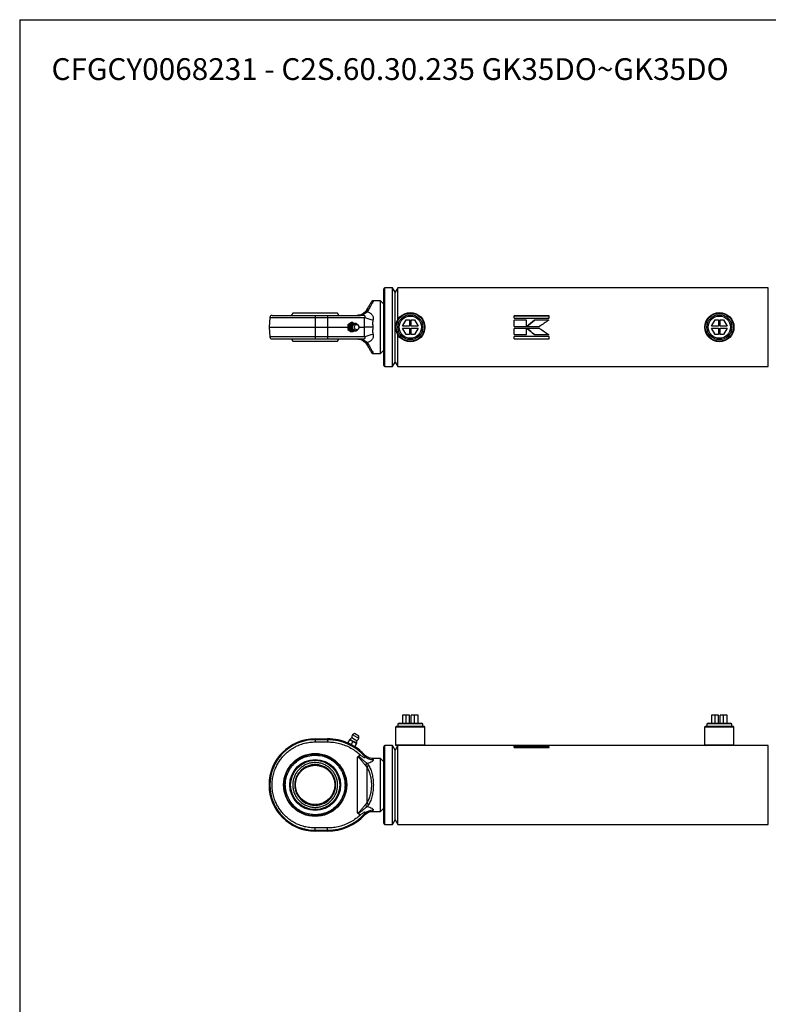
# Paper-space layout 'BOM' of a CAD drawing. Units: millimetres. Extents: x 5 to 205, y 5 to 292.
# Drawn here: x 5 to 114, y 148 to 292 of the extents above; entities that cross this region are included whole.
import ezdxf

# ---------------------------------------------------------------- set-up
doc = ezdxf.new("R2010")
doc.units = ezdxf.units.MM
doc.layers.add('SLD-0', color=179, linetype='Continuous')
doc.styles.add('SLDTEXTSTYLE7', font='TXT', dxfattribs={"width": 0.605})

psp = doc.layouts.new('BOM')

# ---------------------------------------------------------------- linework, layer by layer
at = {"color": 7, "linetype": 'Continuous', "lineweight": 25}
for p, q in [((58.44, 247), (58.44, 252.57)), ((59.7, 252.74), (58.61, 252.74)), ((60.08, 252.08), (59.7, 252.74)), ((59.7, 247), (59.7, 252.74)), ((60.46, 252.74), (60.08, 252.08)), ((114.43, 252.74), (60.46, 252.74)), ((60.46, 248.08), (60.46, 252.74)), ((114.43, 247), (114.43, 252.74)), ((60.08, 247), (60.08, 252.08)), ((57.95, 250.85), (56.91, 250.85)), ((58.44, 250.36), (57.95, 250.85)), ((57.95, 247), (57.95, 250.85)), ((41.85, 248.42), (41.72, 247)), ((48.44, 248.72), (48.44, 248.42)), ((48.44, 248.72), (50.25, 248.72)), ((48.44, 248.42), (50.25, 248.42)), ((48.44, 248.42), (48.44, 247)), ((50.25, 248.72), (50.25, 248.42)), ((50.25, 248.42), (50.25, 247)), ((50.25, 248.42), (55.65, 248.42)), ((55.11, 248.72), (55.04, 248.72)), ((55.97, 249.54), (55.77, 249.27)), ((56.25, 249.6), (56.01, 249.24)), ((82.51, 248.64), (77.43, 248.64)), ((77.43, 248.31), (77.43, 248.64)), ((82.51, 248.61), (77.43, 248.61)), ((77.43, 248.31), (82.51, 248.31)), ((82.51, 248.31), (82.51, 248.64)), ((41.72, 247), (41.85, 245.58)), ((41.72, 247), (48.44, 247)), ((48.44, 247), (50.25, 247)), ((48.44, 247), (48.44, 245.58)), ((50.25, 247), (53.2, 247)), ((50.25, 247), (50.25, 245.58)), ((53.21, 247.34), (53.2, 246.68)), ((53.71, 247.66), (53.21, 247.34)), ((53.44, 247.34), (53.21, 247.34)), ((53.43, 246.68), (53.44, 247.34)), ((53.44, 247.34), (53.95, 247.66)), ((53.95, 247.66), (53.71, 247.66)), ((53.97, 247.57), (53.94, 247.57)), ((53.94, 247.42), (53.94, 247.42)), ((53.95, 247.66), (54.17, 247.51)), ((54.8, 247.08), (54.79, 247.11)), ((54.79, 246.89), (54.8, 246.92)), ((54.8, 247), (55.64, 247)), ((57.95, 243.15), (57.95, 247)), ((58.44, 241.43), (58.44, 247)), ((59.7, 241.26), (59.7, 247)), ((60.08, 241.92), (60.08, 247)), ((61.14, 247.13), (61.68, 248.07)), ((62.16, 247.13), (61.14, 247.13)), ((61.68, 245.93), (61.14, 246.87)), ((61.14, 246.87), (62.16, 246.87)), ((61.68, 248.07), (62.16, 248.07)), ((62.16, 248.07), (62.16, 247.13)), ((62.16, 246.87), (62.16, 245.93)), ((62.43, 248.07), (62.91, 248.07)), ((62.43, 247.13), (62.43, 248.07)), ((63.45, 247.13), (62.43, 247.13)), ((62.43, 246.87), (63.45, 246.87)), ((62.43, 245.93), (62.43, 246.87)), ((62.91, 248.07), (63.45, 247.13)), ((63.45, 246.87), (62.91, 245.93)), ((79.24, 248.02), (77.43, 248.02)), ((77.43, 247.11), (77.43, 248.02)), ((79.24, 248.01), (77.43, 248.01)), ((77.43, 247.11), (79.24, 247.11)), ((79.24, 246.82), (77.43, 246.82)), ((77.43, 245.91), (77.43, 246.82)), ((79.24, 247.11), (79.24, 248.02)), ((79.24, 245.91), (79.24, 246.82)), ((79.26, 247.11), (81.13, 247.11)), ((81.13, 246.82), (79.27, 246.82)), ((82.45, 248.02), (80.39, 248.02)), ((80.39, 248.01), (80.39, 248.02)), ((82.45, 248.01), (80.39, 248.01)), ((106.14, 247.13), (106.68, 248.07)), ((107.16, 247.13), (106.14, 247.13)), ((106.14, 246.87), (107.16, 246.87)), ((106.68, 245.93), (106.14, 246.87)), ((106.68, 248.07), (107.16, 248.07)), ((107.16, 248.07), (107.16, 247.13)), ((107.16, 246.87), (107.16, 245.93)), ((107.43, 248.07), (107.91, 248.07)), ((107.43, 247.13), (107.43, 248.07)), ((108.45, 247.13), (107.43, 247.13)), ((107.43, 245.93), (107.43, 246.87)), ((107.43, 246.87), (108.45, 246.87)), ((107.91, 248.07), (108.45, 247.13)), ((108.45, 246.87), (107.91, 245.93)), ((114.43, 241.26), (114.43, 247)), ((50.25, 245.58), (48.44, 245.58)), ((48.44, 245.58), (48.44, 245.28)), ((55.65, 245.58), (50.25, 245.58)), ((50.25, 245.58), (50.25, 245.28)), ((53.43, 246.68), (53.2, 246.68)), ((53.2, 246.68), (53.69, 246.34)), ((53.93, 246.34), (53.43, 246.68)), ((53.93, 246.34), (53.69, 246.34)), ((54.17, 246.49), (53.93, 246.34)), ((53.94, 246.58), (53.94, 246.58)), ((53.94, 246.43), (53.97, 246.43)), ((60.46, 241.26), (60.46, 245.92)), ((62.16, 245.93), (61.68, 245.93)), ((62.91, 245.93), (62.43, 245.93)), ((77.43, 245.92), (79.24, 245.92)), ((77.43, 245.91), (79.24, 245.91)), ((82.51, 245.63), (77.43, 245.63)), ((77.43, 245.3), (77.43, 245.63)), ((80.39, 245.92), (80.39, 245.91)), ((80.39, 245.92), (82.45, 245.92)), ((80.39, 245.91), (82.45, 245.91)), ((82.51, 245.3), (82.51, 245.63)), ((107.16, 245.93), (106.68, 245.93)), ((107.91, 245.93), (107.43, 245.93)), ((48.44, 245.28), (50.25, 245.28)), ((55.04, 245.28), (55.11, 245.28)), ((55.77, 244.73), (55.97, 244.46)), ((56.01, 244.76), (56.25, 244.4)), ((77.43, 245.32), (82.51, 245.32)), ((77.43, 245.3), (82.51, 245.3)), ((56.91, 243.15), (57.95, 243.15)), ((57.95, 243.15), (58.44, 243.64)), ((58.61, 241.26), (59.7, 241.26)), ((59.7, 241.26), (60.08, 241.92)), ((60.08, 241.92), (60.46, 241.26)), ((60.46, 241.26), (114.43, 241.26)), ((61.14, 190.44), (61.14, 189.3)), ((61.68, 190.44), (61.14, 190.44)), ((62.16, 190.44), (61.68, 190.44)), ((61.68, 189.3), (61.68, 190.44)), ((62.16, 189.3), (62.16, 190.44)), ((62.43, 189.3), (62.43, 190.44)), ((62.91, 190.44), (62.43, 190.44)), ((62.91, 189.3), (62.91, 190.44)), ((63.45, 190.44), (62.91, 190.44)), ((63.45, 189.3), (63.45, 190.44)), ((106.14, 190.44), (106.14, 189.3)), ((106.68, 190.44), (106.14, 190.44)), ((107.16, 190.44), (106.68, 190.44)), ((106.68, 189.3), (106.68, 190.44)), ((107.16, 189.3), (107.16, 190.44)), ((107.91, 190.44), (107.43, 190.44)), ((107.43, 189.3), (107.43, 190.44)), ((107.91, 189.3), (107.91, 190.44)), ((108.45, 190.44), (107.91, 190.44)), ((108.45, 189.3), (108.45, 190.44)), ((60.25, 188.8), (60.16, 188.72)), ((60.16, 188.72), (60.16, 186.1)), ((64.43, 188.72), (60.16, 188.72)), ((64.34, 188.8), (60.25, 188.8)), ((60.67, 189.3), (60.48, 189.18)), ((60.48, 189.18), (60.48, 188.8)), ((64.11, 189.18), (60.48, 189.18)), ((60.67, 189.3), (63.92, 189.3)), ((64.11, 189.18), (63.92, 189.3)), ((64.11, 188.8), (64.11, 189.18)), ((64.43, 188.72), (64.34, 188.8)), ((64.43, 186.1), (64.43, 188.72)), ((105.25, 188.8), (105.16, 188.72)), ((105.16, 188.72), (105.16, 186.1)), ((109.43, 188.72), (105.16, 188.72)), ((109.34, 188.8), (105.25, 188.8)), ((105.67, 189.3), (105.48, 189.18)), ((105.48, 189.18), (105.48, 188.8)), ((109.11, 189.18), (105.48, 189.18)), ((105.67, 189.3), (108.92, 189.3)), ((109.11, 189.18), (108.92, 189.3)), ((109.11, 188.8), (109.11, 189.18)), ((109.43, 188.72), (109.34, 188.8)), ((109.43, 186.1), (109.43, 188.72)), ((48.44, 187), (48.44, 186.88)), ((48.44, 187), (50.25, 187)), ((48.44, 186.88), (48.44, 186.55)), ((50.25, 186.88), (48.44, 186.88)), ((50.25, 187), (50.25, 186.88)), ((50.25, 186.88), (50.25, 186.55)), ((53.43, 186.88), (53.2, 186.45)), ((53.93, 186.61), (53.43, 186.88)), ((53.47, 186.93), (53.44, 186.88)), ((54.44, 186.33), (53.44, 186.88)), ((54.21, 186.52), (53.47, 186.93)), ((53.58, 186.8), (53.58, 186.8)), ((53.93, 186.61), (53.69, 186.18)), ((53.77, 187.18), (54.33, 186.87)), ((54.16, 187.76), (53.89, 187.58)), ((54.56, 187.21), (53.89, 187.58)), ((54.44, 186.33), (53.93, 186.61)), ((54.8, 187.4), (54.16, 187.76)), ((54.33, 186.87), (54.53, 186.76)), ((54.8, 187.07), (54.56, 187.21)), ((54.8, 187.07), (54.8, 187.4)), ((48.44, 186.55), (50.25, 186.55)), ((53.2, 186.45), (53.69, 186.18)), ((53.27, 186.41), (53.25, 186.36)), ((53.69, 186.18), (54.2, 185.9)), ((54.12, 185.9), (54.13, 185.93)), ((54.2, 185.9), (54.44, 186.33)), ((54.2, 185.9), (54.21, 185.89)), ((54.47, 186.37), (54.21, 186.52)), ((54.45, 186.32), (54.21, 185.89)), ((54.3, 186.4), (54.3, 186.4)), ((54.44, 186.33), (54.47, 186.37)), ((54.45, 186.32), (54.44, 186.33)), ((58.44, 174.7), (58.44, 185.85)), ((59.7, 186.02), (58.61, 186.02)), ((60.08, 185.36), (59.7, 186.02)), ((59.7, 174.54), (59.7, 186.02)), ((60.46, 186.02), (60.08, 185.36)), ((60.08, 175.2), (60.08, 185.36)), ((60.16, 186.1), (60.25, 186.02)), ((64.43, 186.1), (60.16, 186.1)), ((64.34, 186.02), (60.25, 186.02)), ((60.46, 174.54), (60.46, 186.02)), ((64.34, 186.02), (64.43, 186.1)), ((105.25, 186.02), (64.34, 186.02)), ((79.24, 186.01), (77.43, 186.01)), ((77.43, 185.91), (77.43, 186.01)), ((79.24, 185.93), (77.43, 185.93)), ((77.43, 185.91), (79.24, 185.91)), ((82.51, 185.85), (77.43, 185.85)), ((77.43, 185.76), (77.43, 185.85)), ((82.51, 185.77), (77.43, 185.77)), ((77.43, 185.76), (82.51, 185.76)), ((79.24, 185.91), (79.24, 186.01)), ((81.13, 186.01), (79.27, 186.01)), ((81.13, 185.93), (80.17, 185.93)), ((80.39, 185.91), (82.45, 185.91)), ((81.13, 185.93), (81.13, 186.01)), ((81.39, 185.91), (81.13, 185.93)), ((82.51, 185.76), (82.51, 185.85)), ((105.16, 186.1), (105.25, 186.02)), ((109.43, 186.1), (105.16, 186.1)), ((109.34, 186.02), (105.25, 186.02)), ((109.34, 186.02), (109.43, 186.1)), ((114.43, 186.02), (109.34, 186.02)), ((114.43, 174.54), (114.43, 186.02)), ((54.67, 184.38), (54.55, 184.28)), ((54.55, 184.28), (54.55, 176.28)), ((55.04, 184.62), (54.67, 184.38)), ((56.83, 184.13), (56.7, 184.14)), ((56.83, 184.13), (56.7, 184.14)), ((56.85, 184.13), (56.84, 184.12)), ((57.95, 184.13), (56.85, 184.13)), ((58.44, 183.64), (57.95, 184.13)), ((57.95, 176.43), (57.95, 184.13)), ((51.7, 183.39), (51.7, 183.39)), ((55.77, 183.14), (55.97, 182.88)), ((55.97, 182.88), (55.97, 177.68)), ((56.01, 183.41), (56.25, 183.12)), ((55.97, 177.68), (55.77, 177.41)), ((56.25, 177.43), (56.01, 177.15)), ((57.95, 176.43), (58.44, 176.92)), ((54.55, 176.28), (54.67, 176.18)), ((54.67, 176.18), (55.04, 175.94)), ((56.7, 176.42), (56.83, 176.43)), ((56.7, 176.42), (56.83, 176.43)), ((56.85, 176.43), (56.84, 176.44)), ((56.84, 176.44), (56.85, 176.43)), ((56.85, 176.43), (57.95, 176.43)), ((59.7, 174.54), (60.08, 175.2)), ((60.08, 175.2), (60.46, 174.54)), ((50.25, 174.01), (48.44, 174.01)), ((48.44, 173.68), (48.44, 174.01)), ((48.44, 173.68), (50.25, 173.68)), ((48.44, 173.56), (48.44, 173.68)), ((50.25, 173.68), (50.25, 174.01)), ((50.25, 173.56), (50.25, 173.68)), ((58.61, 174.54), (59.7, 174.54)), ((60.46, 174.54), (114.43, 174.54)), ((50.25, 173.56), (48.44, 173.56))]:
    psp.add_line(p, q, dxfattribs=at)
at = {"color": 8, "linetype": 'Continuous', "lineweight": 25}
for p, q in [((58.61, 247), (58.61, 252.74)), ((41.85, 248.42), (48.44, 248.42)), ((58.61, 241.26), (58.61, 247)), ((48.44, 245.58), (41.85, 245.58)), ((58.61, 174.54), (58.61, 186.02))]:
    psp.add_line(p, q, dxfattribs=at)
at = {"color": 7, "linetype": 'Continuous', "lineweight": 25, "flags": 128}
for points in [[(45.18, 249.05), (45.06, 248.84), (44.96, 248.65)], [(51.88, 248.73), (51.83, 248.84), (51.7, 249.05)], [(56.01, 249.24), (55.97, 249.26), (55.94, 249.28), (55.9, 249.29), (55.87, 249.3), (55.84, 249.3), (55.81, 249.29), (55.79, 249.28), (55.77, 249.27)], [(53.97, 246.43), (53.89, 246.43), (53.73, 246.49), (53.6, 246.61), (53.51, 246.77), (53.47, 246.95), (53.48, 247.14), (53.55, 247.31), (53.66, 247.45), (53.8, 247.54), (53.96, 247.57), (53.97, 247.57)], [(53.7, 247.5), (53.85, 247.57), (53.94, 247.57)], [(53.77, 247.36), (53.9, 247.41), (53.94, 247.42)], [(54.56, 246.54), (54.41, 246.48), (54.25, 246.49), (54.11, 246.55), (53.99, 246.67), (53.91, 246.83), (53.89, 247.01), (53.92, 247.19), (54, 247.34), (54.12, 247.46), (54.27, 247.52), (54.43, 247.51), (54.58, 247.45), (54.7, 247.33), (54.78, 247.17), (54.79, 247.11)], [(54.33, 247.32), (54.45, 247.37), (54.57, 247.35), (54.68, 247.29), (54.76, 247.18), (54.8, 247.04), (54.79, 246.9), (54.73, 246.77), (54.64, 246.68), (54.52, 246.63), (54.39, 246.65), (54.28, 246.71), (54.2, 246.82), (54.16, 246.96), (54.17, 247.1), (54.23, 247.23), (54.33, 247.32)], [(45, 245.27), (45.06, 245.16), (45.18, 244.95)], [(51.7, 244.95), (51.83, 245.16), (51.88, 245.27)], [(56.01, 244.76), (55.97, 244.74), (55.94, 244.72), (55.9, 244.71), (55.87, 244.7), (55.84, 244.7), (55.81, 244.71), (55.79, 244.72), (55.77, 244.73)]]:
    psp.add_lwpolyline(points, dxfattribs=at)
at = {"color": 7, "linetype": 'Continuous', "lineweight": 25}
for centre, radius in [((62.3, 247), 2.13), ((62.3, 247), 2.05), ((62.3, 247), 1.82), ((62.3, 247), 1.62), ((107.3, 247), 2.13), ((107.3, 247), 2.05), ((107.3, 247), 1.82), ((107.3, 247), 1.62), ((48.44, 180.28), 4.59), ((48.44, 180.28), 4.51), ((48.44, 180.28), 3.71), ((48.44, 180.28), 3.59), ((48.44, 180.28), 2.87)]:
    psp.add_circle(centre, radius, dxfattribs=at)
for centre, radius, start, end in [((58.61, 252.57), 0.164, 90, 180), ((42.17, 248.39), 0.328, 90, 175), ((57.41, 252.55), 4.49, 247.019, 263.1636), ((56.14, 249.38), 0.238, 63.9037, 138.8705), ((54.02, 247.01), 0.587, 122.6899, 262.6905), ((54, 247.01), 0.425, 122.6991, 262.6814), ((54.27, 246.98), 0.528, 303.7745, 349.726), ((42.17, 245.61), 0.328, 185, 270), ((57.41, 241.45), 4.49, 96.8364, 112.981), ((56.14, 244.62), 0.238, 221.1295, 296.0963), ((58.61, 241.43), 0.164, 180, 270), ((48.44, 180.28), 6.72, 90, 270), ((48.44, 180.28), 6.6, 90, 270), ((50.25, 179.62), 7.38, 66.0079, 90), ((50.25, 179.62), 7.25, 41.776, 90), ((53, 187.79), 0.984, 298.6573, 321.5852), ((54.3, 187.24), 0.533, 140.3613, 186.3746), ((55.45, 186.43), 0.984, 160.4148, 183.3427), ((54.3, 187.24), 0.533, 295.6254, 341.6387), ((50.25, 179.62), 7.38, 43.0067, 58.3611), ((58.61, 185.85), 0.164, 90, 180), ((56.79, 185.55), 1.58, 223.8728, 272.8318), ((56.21, 182.99), 0.467, 114.6528, 160.2578), ((56.37, 182.7), 0.44, 105.3888, 155.5112), ((56.79, 175.01), 1.58, 87.1682, 136.1272), ((56.21, 177.57), 0.467, 199.7422, 245.3472), ((56.37, 177.86), 0.44, 204.4888, 254.6112), ((50.25, 180.93), 7.25, 270, 318.224), ((50.25, 180.93), 7.38, 270, 316.9933), ((58.61, 174.7), 0.164, 180, 270)]:
    psp.add_arc(centre, radius, start, end, dxfattribs=at)
for points, knots in [([(55.97, 249.54), (56.06, 249.71), (56.26, 250.04), (56.46, 250.41), (56.6, 250.64), (56.62, 250.67), (56.63, 250.69)], [0, 0, 0, 0, 0.2566504, 0.5113781, 0.7599977, 1, 1, 1, 1]), ([(56.91, 250.85), (56.88, 250.85), (56.83, 250.85), (56.75, 250.81), (56.68, 250.76), (56.64, 250.71), (56.63, 250.69)], [0, 0, 0, 0, 0.245667, 0.5, 0.754333, 1, 1, 1, 1]), ([(42.17, 248.72), (42.18, 248.72), (42.2, 248.72), (42.35, 248.72), (42.58, 248.72), (42.87, 248.72), (43.19, 248.72), (43.57, 248.72), (44, 248.72), (44.48, 248.72), (45, 248.72), (45.55, 248.72), (46.18, 248.72), (46.89, 248.72), (47.67, 248.72), (48.19, 248.72), (48.44, 248.72)], [0, 0, 0, 0, 0.077626, 0.157663, 0.239951, 0.304275, 0.368607, 0.434299, 0.5, 0.565692, 0.631393, 0.695716, 0.760049, 0.842329, 0.922364, 1, 1, 1, 1]), ([(51.69, 249.05), (51.69, 249.05), (51.69, 249.05), (51.59, 249.05), (51.39, 249.05), (51.11, 249.05), (50.75, 249.05), (50.33, 249.05), (49.85, 249.05), (49.33, 249.05), (48.79, 249.05), (48.24, 249.05), (47.69, 249.05), (47.17, 249.05), (46.68, 249.05), (46.24, 249.05), (45.86, 249.05), (45.56, 249.05), (45.34, 249.05), (45.2, 249.05), (45.19, 249.05), (45.18, 249.05)], [0, 0, 0, 0, 0.036887, 0.089821, 0.14429, 0.197225, 0.251694, 0.304628, 0.359097, 0.412031, 0.4665, 0.519434, 0.573903, 0.626837, 0.681306, 0.73424, 0.788709, 0.841643, 0.896112, 0.949047, 1, 1, 1, 1]), ([(50.25, 248.72), (50.54, 248.72), (51.12, 248.72), (51.99, 248.72), (52.84, 248.72), (53.64, 248.72), (54.38, 248.72), (54.82, 248.72), (55.04, 248.72)], [0, 0, 0, 0, 0.165081, 0.331851, 0.5, 0.668134, 0.834911, 1, 1, 1, 1]), ([(55.77, 249.27), (55.68, 249.18), (55.5, 249), (55.22, 248.86), (55, 248.78), (54.82, 248.74), (54.71, 248.73), (54.65, 248.72), (54.6, 248.72), (54.56, 248.72), (54.55, 248.72)], [0, 0, 0, 0, 0.251012, 0.49982, 0.749449, 0.874082, 0.905517, 0.936903, 0.965506, 1, 1, 1, 1]), ([(54.67, 248.72), (54.71, 248.73), (54.79, 248.73), (54.94, 248.75), (55.15, 248.79), (55.43, 248.87), (55.74, 249), (55.93, 249.16), (56.01, 249.24)], [0, 0, 0, 0, 0.071849, 0.141642, 0.275491, 0.53092, 0.770861, 1, 1, 1, 1]), ([(55.64, 247), (55.63, 247.24), (55.59, 247.72), (55.63, 248.19), (55.65, 248.42)], [0, 0, 0, 0, 0.500532, 1, 1, 1, 1]), ([(56.01, 249.24), (56.14, 249.2), (56.4, 249.11), (56.66, 248.9), (56.81, 248.68), (56.88, 248.5), (56.9, 248.3), (56.88, 248.16), (56.87, 248.1)], [0, 0, 0, 0, 0.249489, 0.498868, 0.623743, 0.749036, 0.874202, 1, 1, 1, 1]), ([(54.5, 247.49), (54.5, 247.49), (54.46, 247.52), (54.35, 247.53), (54.19, 247.53), (54.04, 247.48), (53.92, 247.39), (53.84, 247.29), (53.79, 247.19), (53.77, 247.09), (53.76, 247.03), (53.76, 247)], [0, 0, 0, 0, 0.000023, 0.145258, 0.300538, 0.450506, 0.597511, 0.721715, 0.815139, 0.921878, 1, 1, 1, 1]), ([(53.76, 247), (53.77, 246.94), (53.77, 246.86), (53.82, 246.75), (53.88, 246.66), (53.97, 246.57), (54.09, 246.5), (54.24, 246.46), (54.38, 246.47), (54.47, 246.5), (54.5, 246.51)], [0, 0, 0, 0, 0.159427, 0.227249, 0.340937, 0.463093, 0.597856, 0.742907, 0.897991, 1, 1, 1, 1]), ([(55.65, 245.58), (55.63, 245.81), (55.59, 246.28), (55.63, 246.76), (55.64, 247)], [0, 0, 0, 0, 0.499468, 1, 1, 1, 1]), ([(56.85, 247), (56.73, 247), (56.51, 247), (56.18, 247), (55.89, 247), (55.72, 247), (55.64, 247)], [0, 0, 0, 0, 0.258357, 0.500322, 0.747227, 1, 1, 1, 1]), ([(56.87, 248.1), (56.84, 247.92), (56.78, 247.56), (56.83, 247.19), (56.85, 247)], [0, 0, 0, 0, 0.4982899, 1, 1, 1, 1]), ([(56.85, 247), (56.83, 246.81), (56.78, 246.44), (56.84, 246.08), (56.87, 245.9)], [0, 0, 0, 0, 0.498183, 1, 1, 1, 1]), ([(56.87, 245.9), (56.88, 245.84), (56.9, 245.7), (56.88, 245.5), (56.81, 245.32), (56.66, 245.11), (56.4, 244.89), (56.14, 244.8), (56.01, 244.76)], [0, 0, 0, 0, 0.125094, 0.250571, 0.375472, 0.500865, 0.750118, 1, 1, 1, 1]), ([(42.17, 245.28), (42.18, 245.28), (42.2, 245.28), (42.35, 245.28), (42.58, 245.28), (42.87, 245.28), (43.19, 245.28), (43.57, 245.28), (44, 245.28), (44.48, 245.28), (45, 245.28), (45.55, 245.28), (46.18, 245.28), (46.89, 245.28), (47.67, 245.28), (48.19, 245.28), (48.44, 245.28)], [0, 0, 0, 0, 0.0776258, 0.1576629, 0.2399514, 0.3042748, 0.3686069, 0.434299, 0.5, 0.5656921, 0.6313931, 0.6957165, 0.7600487, 0.8423293, 0.9223644, 1, 1, 1, 1]), ([(45.18, 244.95), (45.18, 244.95), (45.17, 244.95), (45.22, 244.95), (45.36, 244.95), (45.59, 244.95), (45.9, 244.95), (46.29, 244.95), (46.73, 244.95), (47.23, 244.95), (47.8, 244.95), (48.21, 244.95), (48.44, 244.95)], [0, 0, 0, 0, 0.007146, 0.112978, 0.221879, 0.327711, 0.436613, 0.542445, 0.651346, 0.757178, 0.866079, 1, 1, 1, 1]), ([(48.44, 244.95), (48.62, 244.95), (48.99, 244.95), (49.52, 244.95), (50.03, 244.95), (50.49, 244.95), (50.89, 244.95), (51.22, 244.95), (51.47, 244.95), (51.64, 244.95), (51.71, 244.95), (51.7, 244.95), (51.69, 244.95)], [0, 0, 0, 0, 0.105846, 0.214762, 0.320608, 0.429523, 0.535369, 0.644285, 0.750131, 0.859047, 0.964893, 1, 1, 1, 1]), ([(50.25, 245.28), (50.54, 245.28), (51.12, 245.28), (51.99, 245.28), (52.84, 245.28), (53.64, 245.28), (54.38, 245.28), (54.82, 245.28), (55.04, 245.28)], [0, 0, 0, 0, 0.165081, 0.331851, 0.5, 0.668134, 0.834911, 1, 1, 1, 1]), ([(54.55, 245.28), (54.58, 245.28), (54.63, 245.28), (54.71, 245.27), (54.82, 245.26), (55, 245.22), (55.22, 245.14), (55.5, 244.99), (55.68, 244.82), (55.77, 244.73)], [0, 0, 0, 0, 0.0625004, 0.0938279, 0.125206, 0.2502048, 0.5015725, 0.7514475, 1, 1, 1, 1]), ([(56.01, 244.76), (55.93, 244.84), (55.74, 245), (55.43, 245.13), (55.12, 245.21), (54.87, 245.26), (54.71, 245.27), (54.67, 245.28)], [0, 0, 0, 0, 0.229418, 0.469758, 0.725193, 0.928177, 1, 1, 1, 1]), ([(55.97, 244.46), (56.06, 244.29), (56.26, 243.96), (56.46, 243.59), (56.6, 243.36), (56.62, 243.33), (56.63, 243.31)], [0, 0, 0, 0, 0.25665, 0.511378, 0.759998, 1, 1, 1, 1]), ([(56.63, 243.31), (56.64, 243.29), (56.68, 243.24), (56.75, 243.19), (56.83, 243.15), (56.88, 243.15), (56.91, 243.15)], [0, 0, 0, 0, 0.2456669, 0.5, 0.7543331, 1, 1, 1, 1]), ([(48.44, 174.01), (48.19, 174.02), (47.67, 174.04), (46.89, 174.19), (46.18, 174.41), (45.55, 174.7), (45, 175.02), (44.48, 175.4), (44, 175.84), (43.57, 176.32), (43.19, 176.84), (42.87, 177.39), (42.58, 178.02), (42.35, 178.73), (42.2, 179.51), (42.16, 180.28), (42.2, 181.05), (42.35, 181.83), (42.58, 182.54), (42.87, 183.17), (43.19, 183.72), (43.57, 184.24), (44, 184.72), (44.48, 185.15), (45, 185.53), (45.55, 185.86), (46.18, 186.14), (46.89, 186.37), (47.67, 186.52), (48.19, 186.54), (48.44, 186.55)], [0, 0, 0, 0, 0.038816, 0.078831, 0.119976, 0.152137, 0.184303, 0.217149, 0.25, 0.282846, 0.315697, 0.347858, 0.380024, 0.421165, 0.461183, 0.5, 0.538813, 0.578831, 0.619976, 0.652137, 0.684303, 0.717149, 0.75, 0.782846, 0.815697, 0.847858, 0.880024, 0.921165, 0.961182, 1, 1, 1, 1]), ([(50.25, 186.55), (50.54, 186.54), (51.12, 186.52), (51.99, 186.34), (52.84, 186.07), (53.64, 185.68), (54.38, 185.21), (54.82, 184.82), (55.04, 184.62)], [0, 0, 0, 0, 0.165081, 0.331851, 0.5, 0.668134, 0.834911, 1, 1, 1, 1]), ([(48.44, 184.62), (48.27, 184.62), (47.91, 184.6), (47.37, 184.5), (46.88, 184.34), (46.44, 184.14), (45.93, 183.84), (45.47, 183.47), (45.06, 183.02), (44.8, 182.66), (44.58, 182.28), (44.34, 181.76), (44.15, 181.09), (44.08, 180.37), (44.12, 179.74), (44.22, 179.21), (44.38, 178.71), (44.58, 178.28), (44.88, 177.77), (45.25, 177.3), (45.7, 176.9), (46.06, 176.64), (46.44, 176.41), (46.96, 176.18), (47.63, 175.98), (48.35, 175.92), (48.98, 175.96), (49.52, 176.06), (50.01, 176.22), (50.44, 176.41), (50.96, 176.71), (51.42, 177.09), (51.82, 177.53), (52.08, 177.89), (52.31, 178.28), (52.54, 178.8), (52.74, 179.47), (52.8, 180.19), (52.77, 180.81), (52.66, 181.35), (52.51, 181.84), (52.31, 182.28), (52.01, 182.79), (51.63, 183.26), (51.19, 183.66), (50.83, 183.92), (50.44, 184.14), (49.92, 184.38), (49.25, 184.58), (48.71, 184.61), (48.44, 184.62)], [0, 0, 0, 0, 0.0194154, 0.0394301, 0.0600103, 0.0760967, 0.0921863, 0.1250029, 0.1414316, 0.1578635, 0.1739499, 0.1900395, 0.2208915, 0.25, 0.2694133, 0.2894301, 0.3100103, 0.3260967, 0.3421863, 0.3750029, 0.3914316, 0.4078635, 0.4239499, 0.4400395, 0.4708915, 0.5, 0.5194133, 0.5394301, 0.5600103, 0.5760967, 0.5921863, 0.6250029, 0.6414316, 0.6578635, 0.6739499, 0.6900395, 0.7208915, 0.75, 0.7694133, 0.7894301, 0.8100103, 0.8260967, 0.8421863, 0.8750029, 0.8914316, 0.9078635, 0.9239499, 0.9400395, 0.9708915, 1, 1, 1, 1]), ([(54.55, 184.28), (54.58, 184.3), (54.63, 184.33), (54.71, 184.33), (54.82, 184.28), (55, 184.09), (55.22, 183.78), (55.5, 183.42), (55.68, 183.24), (55.77, 183.14)], [0, 0, 0, 0, 0.0625004, 0.0938279, 0.125206, 0.2502048, 0.5015725, 0.7514475, 1, 1, 1, 1]), ([(56.01, 183.41), (55.93, 183.48), (55.74, 183.62), (55.43, 183.89), (55.12, 184.14), (54.87, 184.36), (54.71, 184.37), (54.67, 184.38)], [0, 0, 0, 0, 0.229418, 0.469758, 0.725193, 0.928177, 1, 1, 1, 1]), ([(55.04, 184.62), (55.19, 184.52), (55.37, 184.39), (55.58, 184.28), (55.64, 184.26), (55.68, 184.26), (55.7, 184.26), (55.72, 184.27), (55.73, 184.29), (55.73, 184.32), (55.71, 184.38), (55.68, 184.42), (55.65, 184.45)], [0, 0, 0, 0, 0.497726, 0.623288, 0.661153, 0.693343, 0.721753, 0.749127, 0.774472, 0.803176, 0.874693, 1, 1, 1, 1]), ([(55.65, 184.45), (55.63, 184.51), (55.59, 184.61), (55.63, 184.64), (55.64, 184.65)], [0, 0, 0, 0, 0.499468, 1, 1, 1, 1]), ([(56.85, 184.13), (56.73, 184.14), (56.51, 184.15), (56.18, 184.26), (55.89, 184.42), (55.72, 184.58), (55.64, 184.65)], [0, 0, 0, 0, 0.258357, 0.500322, 0.747227, 1, 1, 1, 1]), ([(56.87, 183.97), (56.88, 183.95), (56.9, 183.91), (56.88, 183.83), (56.81, 183.75), (56.66, 183.64), (56.4, 183.51), (56.14, 183.44), (56.01, 183.41)], [0, 0, 0, 0, 0.125094, 0.250571, 0.375472, 0.500865, 0.750118, 1, 1, 1, 1]), ([(48.44, 183.54), (48.62, 183.53), (48.99, 183.51), (49.52, 183.37), (50.03, 183.15), (50.49, 182.84), (50.89, 182.46), (51.22, 182.02), (51.47, 181.53), (51.64, 181), (51.72, 180.45), (51.7, 179.9), (51.59, 179.36), (51.39, 178.85), (51.11, 178.37), (50.75, 177.95), (50.33, 177.6), (49.85, 177.32), (49.33, 177.12), (48.79, 177.02), (48.24, 177.01), (47.69, 177.09), (47.17, 177.26), (46.68, 177.52), (46.24, 177.85), (45.86, 178.25), (45.56, 178.72), (45.34, 179.22), (45.21, 179.76), (45.16, 180.31), (45.22, 180.86), (45.36, 181.39), (45.59, 181.9), (45.9, 182.35), (46.29, 182.75), (46.73, 183.07), (47.23, 183.32), (47.8, 183.5), (48.21, 183.53), (48.44, 183.54)], [0, 0, 0, 0, 0.0264638, 0.0536951, 0.080159, 0.1073903, 0.1338541, 0.1610854, 0.1875493, 0.2147806, 0.2412444, 0.2684757, 0.2949395, 0.3221708, 0.3486347, 0.375866, 0.4023298, 0.4295611, 0.456025, 0.4832563, 0.5097201, 0.5369514, 0.5634152, 0.5906465, 0.6171104, 0.6443417, 0.6708055, 0.6980368, 0.7245007, 0.751732, 0.7781958, 0.8054271, 0.8318909, 0.8591222, 0.8855861, 0.9128174, 0.9392812, 0.9665125, 1, 1, 1, 1]), ([(48.44, 183.25), (48.62, 183.24), (49, 183.22), (49.55, 183.05), (50.08, 182.78), (50.56, 182.39), (50.88, 181.99), (51.08, 181.65), (51.24, 181.29), (51.38, 180.83), (51.43, 180.28), (51.38, 179.72), (51.22, 179.17), (50.94, 178.64), (50.56, 178.17), (50.16, 177.84), (49.81, 177.64), (49.45, 177.48), (49, 177.35), (48.44, 177.29), (47.89, 177.35), (47.34, 177.5), (46.8, 177.78), (46.33, 178.17), (46.01, 178.56), (45.8, 178.91), (45.64, 179.27), (45.51, 179.72), (45.46, 180.28), (45.51, 180.83), (45.67, 181.39), (45.94, 181.92), (46.33, 182.39), (46.73, 182.71), (47.08, 182.92), (47.43, 183.08), (47.89, 183.22), (48.26, 183.24), (48.44, 183.25)], [0, 0, 0, 0, 0.029124, 0.059993, 0.092145, 0.124979, 0.157814, 0.173908, 0.190007, 0.220876, 0.25, 0.279124, 0.309993, 0.342145, 0.374979, 0.407814, 0.423908, 0.440007, 0.470876, 0.5, 0.529124, 0.559993, 0.592145, 0.624979, 0.657814, 0.673908, 0.690007, 0.720876, 0.75, 0.779124, 0.809993, 0.842145, 0.874979, 0.907814, 0.923908, 0.940007, 0.970876, 1, 1, 1, 1]), ([(55.97, 182.88), (56.06, 182.71), (56.25, 182.37), (56.47, 181.72), (56.6, 181.01), (56.64, 180.28), (56.6, 179.54), (56.47, 178.84), (56.25, 178.19), (56.06, 177.85), (55.97, 177.68)], [0, 0, 0, 0, 0.128325, 0.255689, 0.379999, 0.5, 0.620001, 0.744311, 0.871675, 1, 1, 1, 1]), ([(56.25, 183.12), (56.35, 182.93), (56.54, 182.56), (56.75, 181.85), (56.88, 181.08), (56.93, 180.28), (56.88, 179.48), (56.75, 178.71), (56.54, 178), (56.35, 177.62), (56.25, 177.43)], [0, 0, 0, 0, 0.127607, 0.254811, 0.379434, 0.5, 0.620566, 0.745189, 0.872393, 1, 1, 1, 1]), ([(55.77, 177.41), (55.68, 177.32), (55.5, 177.13), (55.22, 176.77), (55, 176.47), (54.82, 176.27), (54.71, 176.23), (54.65, 176.23), (54.6, 176.25), (54.56, 176.27), (54.55, 176.28)], [0, 0, 0, 0, 0.251012, 0.49982, 0.749449, 0.874082, 0.905517, 0.936903, 0.965506, 1, 1, 1, 1]), ([(54.67, 176.18), (54.71, 176.18), (54.79, 176.19), (54.94, 176.27), (55.15, 176.43), (55.43, 176.67), (55.74, 176.94), (55.93, 177.08), (56.01, 177.15)], [0, 0, 0, 0, 0.071849, 0.141642, 0.275491, 0.53092, 0.770861, 1, 1, 1, 1]), ([(56.01, 177.15), (56.14, 177.11), (56.4, 177.05), (56.66, 176.92), (56.81, 176.81), (56.88, 176.73), (56.9, 176.65), (56.88, 176.61), (56.87, 176.59)], [0, 0, 0, 0, 0.249489, 0.498868, 0.623743, 0.749036, 0.874202, 1, 1, 1, 1]), ([(55.04, 175.94), (54.82, 175.74), (54.38, 175.35), (53.64, 174.88), (52.84, 174.49), (51.99, 174.21), (51.12, 174.04), (50.54, 174.02), (50.25, 174.01)], [0, 0, 0, 0, 0.165081, 0.331851, 0.5, 0.668134, 0.834911, 1, 1, 1, 1]), ([(55.65, 176.1), (55.68, 176.13), (55.71, 176.18), (55.73, 176.24), (55.73, 176.27), (55.72, 176.28), (55.7, 176.3), (55.68, 176.3), (55.65, 176.3), (55.58, 176.28), (55.37, 176.17), (55.19, 176.04), (55.04, 175.94)], [0, 0, 0, 0, 0.124295, 0.195941, 0.224709, 0.250094, 0.277541, 0.305947, 0.338094, 0.375905, 0.500792, 1, 1, 1, 1]), ([(55.64, 175.9), (55.63, 175.92), (55.59, 175.95), (55.63, 176.05), (55.65, 176.1)], [0, 0, 0, 0, 0.500532, 1, 1, 1, 1]), ([(55.64, 175.9), (55.72, 175.98), (55.89, 176.14), (56.18, 176.3), (56.51, 176.41), (56.73, 176.42), (56.85, 176.43)], [0, 0, 0, 0, 0.252756, 0.499678, 0.741592, 1, 1, 1, 1])]:
    psp.add_open_spline(points, degree=3, knots=knots, dxfattribs=at)
at = {"color": 8, "linetype": 'Continuous', "lineweight": 25}
for points, knots in [([(56.91, 250.85), (56.9, 250.84), (56.89, 250.8), (56.75, 250.54), (56.54, 250.15), (56.35, 249.78), (56.25, 249.6)], [0, 0, 0, 0, 0.241132, 0.490378, 0.744785, 1, 1, 1, 1]), ([(55.65, 248.42), (55.68, 248.45), (55.71, 248.49), (55.73, 248.54), (55.73, 248.58), (55.72, 248.6), (55.7, 248.62), (55.68, 248.64), (55.65, 248.66), (55.58, 248.68), (55.4, 248.72), (55.24, 248.72), (55.11, 248.72)], [0, 0, 0, 0, 0.135211, 0.21315, 0.244444, 0.272058, 0.301917, 0.332818, 0.367787, 0.40892, 0.544774, 1, 1, 1, 1]), ([(55.11, 245.28), (55.23, 245.28), (55.39, 245.28), (55.58, 245.32), (55.64, 245.34), (55.68, 245.36), (55.7, 245.38), (55.72, 245.4), (55.73, 245.42), (55.73, 245.46), (55.71, 245.51), (55.68, 245.55), (55.65, 245.58)], [0, 0, 0, 0, 0.453617, 0.590206, 0.631396, 0.666413, 0.697318, 0.727096, 0.754667, 0.785891, 0.863689, 1, 1, 1, 1]), ([(56.25, 244.4), (56.35, 244.22), (56.54, 243.85), (56.75, 243.46), (56.89, 243.2), (56.9, 243.16), (56.91, 243.15)], [0, 0, 0, 0, 0.255215, 0.509622, 0.758868, 1, 1, 1, 1]), ([(56.84, 184.12), (56.82, 184.12), (56.79, 184.1), (56.84, 184.02), (56.87, 183.97)], [0, 0, 0, 0, 0.433635, 1, 1, 1, 1]), ([(56.87, 176.59), (56.84, 176.54), (56.79, 176.46), (56.82, 176.44), (56.84, 176.44)], [0, 0, 0, 0, 0.561992, 1, 1, 1, 1])]:
    psp.add_open_spline(points, degree=3, knots=knots, dxfattribs=at)
at = {"color": 7, "linetype": 'Continuous', "lineweight": 25}
for points in [[(79.26, 247.11), (79.64, 247.42), (80.01, 247.72), (80.39, 248.02)], [(80.39, 248.01), (80.01, 247.71), (79.64, 247.41), (79.26, 247.11)], [(80.39, 245.91), (80.01, 246.21), (79.64, 246.51), (79.27, 246.82)], [(79.27, 246.82), (79.64, 246.52), (80.01, 246.22), (80.39, 245.92)], [(82.45, 248.02), (82.01, 247.72), (81.57, 247.42), (81.13, 247.11)], [(81.13, 246.82), (81.57, 246.51), (82.01, 246.21), (82.45, 245.91)], [(80.39, 185.91), (80.01, 185.97), (79.64, 186), (79.27, 186.01)], [(81.13, 186.01), (81.57, 186), (82.01, 185.97), (82.45, 185.91)]]:
    psp.add_open_spline(points, degree=3, dxfattribs=at)
at = {"layer": 'SLD-0'}
for q in [(205.42, 291.81), (5.42, 4.81)]:
    psp.add_line((5.42, 291.81), q, dxfattribs=at)

# ---------------------------------------------------------------- texts
at = {"layer": 'SLD-0', "insert": (10.05, 286.2), "char_height": 3.175, "attachment_point": 1, "style": 'SLDTEXTSTYLE7'}
psp.add_mtext('CFGCY0068231 - C2S.60.30.235 GK35DO~GK35DO', dxfattribs=at)

doc.saveas('drawing.dxf')
